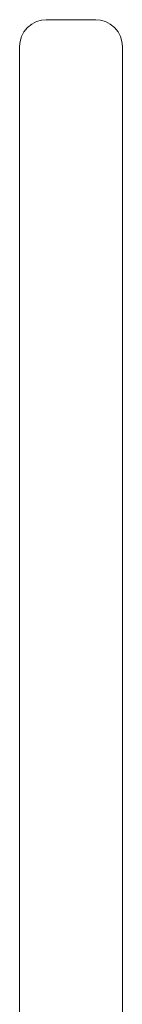
# Model space of a CAD drawing. Units: millimetres. Extents: x -1595 to 578302, y -1972 to 596964.
# Drawn here: x 6243 to 6270, y 8129 to 8386 of the extents above; entities that cross this region are included whole.
import ezdxf

# ---------------------------------------------------------------- set-up
doc = ezdxf.new("R2010")
doc.units = ezdxf.units.MM
doc.layers.add('Контур', color=7, linetype='Continuous', lineweight=15)

msp = doc.modelspace()

# ---------------------------------------------------------------- linework, layer by layer
at = {"layer": 'Контур'}
for p, q in [((6246.053, 8385.161), (6247.307, 8385.81)), ((6247.307, 8385.81), (6248.61, 8386.185)), ((6249.884, 8386.302), (6248.61, 8386.185)), ((6262.884, 8386.302), (6249.884, 8386.302)), ((6262.884, 8386.302), (6264.157, 8386.185)), ((6264.157, 8386.185), (6265.46, 8385.81)), ((6265.46, 8385.81), (6266.714, 8385.161)), ((6244.025, 8383.132), (6244.934, 8384.252)), ((6244.934, 8384.252), (6246.053, 8385.161)), ((6266.714, 8385.161), (6267.833, 8384.252)), ((6267.833, 8384.252), (6268.743, 8383.132)), ((6243, 8380.575), (6243.375, 8381.878)), ((6243.375, 8381.878), (6244.025, 8383.132)), ((6268.743, 8383.132), (6269.392, 8381.878)), ((6269.392, 8381.878), (6269.767, 8380.575)), ((6242.884, 8379.302), (6243, 8380.575)), ((6242.884, 8379.302), (6242.884, 7893.302)), ((6269.884, 8379.302), (6269.767, 8380.575)), ((6269.884, 7893.302), (6269.884, 8379.302))]:
    msp.add_line(p, q, dxfattribs=at)

doc.saveas('drawing.dxf')
